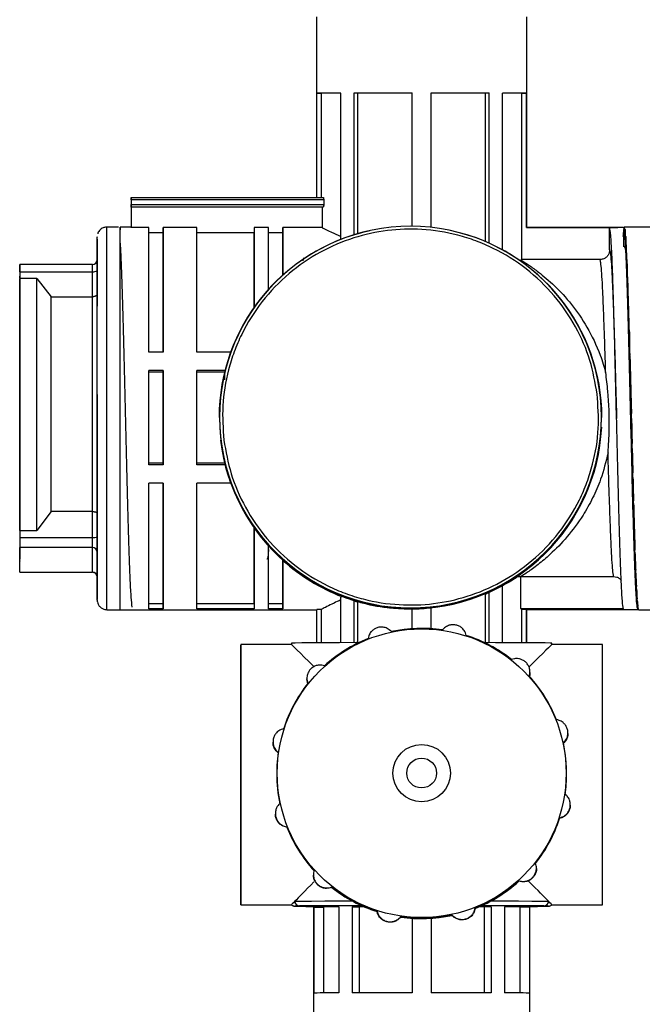
# Model space of a CAD drawing. Units: millimetres. Extents: x 50 to 2082, y 50 to 1435.
# Drawn here: x 329 to 492, y 297 to 554 of the extents above; entities that cross this region are included whole.
import ezdxf

# ---------------------------------------------------------------- set-up
doc = ezdxf.new("R2010")
doc.units = ezdxf.units.MM
doc.header["$LTSCALE"] = 5

msp = doc.modelspace()

# ---------------------------------------------------------------- linework, layer by layer
at = {"color": 7, "linetype": 'Continuous', "lineweight": 25}
for p, q in [((406.983, 554.854), (406.983, 507.616)), ((461.983, 499.743), (461.983, 554.854)), ((407.096, 507.616), (407.096, 534.865)), ((407.096, 534.865), (408.352, 534.865)), ((408.352, 507.616), (408.352, 534.865)), ((413.35, 496.732), (413.35, 534.931)), ((416.885, 497.867), (416.885, 534.946)), ((416.885, 534.946), (417.773, 534.943)), ((417.773, 498.131), (417.773, 534.943)), ((431.983, 500.075), (431.983, 534.974)), ((431.983, 534.968), (431.983, 534.974)), ((431.983, 500.075), (431.983, 534.968)), ((436.983, 499.782), (436.983, 534.974)), ((451.192, 534.943), (452.08, 534.946)), ((451.192, 496.065), (451.192, 534.943)), ((452.08, 495.676), (452.08, 534.946)), ((455.615, 493.915), (455.615, 534.931)), ((460.613, 534.865), (461.869, 534.865)), ((460.613, 491.415), (460.613, 534.865)), ((461.869, 499.754), (461.869, 534.865)), ((358.608, 507.57), (358.608, 507.616)), ((358.608, 507.616), (408.763, 507.616)), ((358.608, 506.993), (358.608, 505.744)), ((408.898, 506.993), (358.608, 506.993)), ((358.608, 506.942), (358.608, 505.692)), ((358.608, 505.744), (408.898, 505.743)), ((358.608, 505.109), (358.608, 505.116)), ((408.763, 505.116), (358.608, 505.116)), ((358.608, 505.109), (358.608, 499.738)), ((408.484, 505.109), (358.608, 505.109)), ((358.608, 505.077), (358.608, 499.707)), ((358.608, 505.07), (358.608, 505.077)), ((408.484, 505.109), (408.484, 499.738)), ((408.898, 506.993), (408.898, 505.743)), ((355.292, 499.856), (352.23, 499.856)), ((358.608, 499.855), (355.733, 499.855)), ((363.233, 499.738), (358.608, 499.738)), ((375.733, 499.738), (366.983, 499.738)), ((366.983, 499.738), (366.983, 498.485)), ((390.733, 499.738), (390.733, 498.485)), ((394.483, 499.738), (390.733, 499.738)), ((398.233, 499.738), (398.233, 498.485)), ((408.484, 499.738), (398.233, 499.738)), ((485.733, 499.806), (461.869, 499.806)), ((461.869, 499.743), (461.869, 499.754)), ((461.869, 499.754), (485.733, 499.754)), ((483.581, 499.737), (485.733, 499.737)), ((485.733, 499.806), (485.733, 499.754)), ((487.238, 499.789), (485.733, 499.789)), ((485.733, 499.754), (485.733, 499.737)), ((485.733, 499.737), (485.733, 499.727)), ((487.319, 494.698), (487.393, 499.838)), ((487.432, 499.855), (487.393, 499.838)), ((532.558, 499.855), (487.431, 499.855)), ((487.555, 497.804), (487.581, 499.421)), ((487.619, 499.236), (487.581, 499.421)), ((363.233, 498.485), (366.983, 498.485)), ((375.733, 498.485), (390.733, 498.485)), ((394.483, 498.485), (398.233, 498.485)), ((487.244, 499.242), (487.244, 494.781)), ((487.619, 499.236), (487.619, 497.05)), ((487.807, 497.401), (487.768, 497.784)), ((487.807, 497.401), (487.807, 492.646)), ((487.319, 494.698), (487.432, 494.855)), ((487.432, 494.855), (487.507, 494.732)), ((487.507, 494.732), (487.619, 494.297)), ((487.619, 494.297), (487.694, 493.661)), ((487.994, 494.395), (487.956, 494.966)), ((403.631, 491.814), (403.424, 491.047)), ((483.588, 493.919), (483.629, 493.72)), ((487.694, 493.661), (487.807, 492.646)), ((487.807, 492.646), (487.882, 491.512)), ((329.491, 490.085), (329.48, 490.085)), ((329.48, 489.148), (329.48, 486.435)), ((348.481, 490.089), (329.491, 490.088)), ((349.731, 484.855), (349.731, 491.287)), ((460.613, 491.415), (460.382, 491.277)), ((461.869, 491.415), (460.613, 491.415)), ((481.092, 491.415), (461.869, 491.415)), ((487.882, 491.512), (487.994, 489.941)), ((488.069, 488.336), (488.143, 491.038)), ((488.182, 490.293), (488.143, 491.038)), ((488.182, 490.293), (488.182, 486.249)), ((329.491, 488.215), (329.48, 488.213)), ((329.48, 488.214), (329.48, 486.448)), ((329.48, 486.644), (329.48, 487.054)), ((329.491, 488.215), (348.481, 488.218)), ((348.481, 481.655), (348.481, 488.218)), ((349.731, 488.532), (349.731, 482.487)), ((488.069, 488.336), (488.182, 486.249)), ((333.981, 486.447), (329.48, 486.448)), ((333.981, 486.447), (337.732, 481.655)), ((488.182, 486.249), (488.257, 484.213)), ((488.257, 484.213), (488.331, 486.095)), ((488.257, 484.213), (488.369, 481.66)), ((488.369, 485.194), (488.331, 486.095)), ((488.369, 485.194), (488.369, 481.66)), ((337.732, 481.655), (348.481, 481.655)), ((488.369, 481.66), (488.444, 479.244)), ((349.731, 479.187), (349.731, 480.858)), ((488.444, 479.244), (488.518, 480.26)), ((488.444, 479.244), (488.557, 476.289)), ((488.557, 479.226), (488.518, 480.26)), ((488.557, 479.226), (488.557, 476.289)), ((488.557, 476.289), (488.632, 473.551)), ((488.632, 473.551), (488.706, 473.677)), ((488.744, 472.535), (488.706, 473.677)), ((488.632, 473.551), (488.744, 470.267)), ((488.744, 472.535), (488.744, 470.267)), ((488.744, 470.267), (488.819, 467.275)), ((366.983, 467.162), (363.233, 467.162)), ((384.586, 467.162), (375.733, 467.162)), ((488.819, 467.275), (488.893, 466.507)), ((488.819, 467.275), (488.932, 463.742)), ((488.932, 465.285), (488.893, 466.507)), ((488.932, 465.285), (488.932, 463.742)), ((488.932, 463.742), (489.007, 460.57)), ((366.983, 462.384), (363.233, 462.384)), ((366.983, 461.949), (363.233, 461.949)), ((366.983, 462.384), (366.983, 461.949)), ((383.114, 462.384), (375.733, 462.384)), ((383.006, 461.949), (375.733, 461.949)), ((383.069, 459.926), (383.069, 461.925)), ((489.007, 460.57), (489.081, 458.926)), ((489.007, 460.57), (489.119, 456.875)), ((489.119, 457.655), (489.081, 458.926)), ((489.119, 457.655), (489.119, 456.875)), ((489.119, 456.875), (489.194, 453.601)), ((489.194, 453.601), (489.268, 451.123)), ((489.307, 449.833), (489.268, 451.123)), ((381.701, 450.203), (381.701, 450.075)), ((481.45, 450.073), (481.45, 450.202)), ((489.494, 442.011), (489.456, 443.288)), ((366.983, 438.175), (363.233, 438.175)), ((366.983, 437.75), (363.233, 437.75)), ((366.983, 438.175), (366.983, 437.75)), ((383.009, 438.175), (375.733, 438.175)), ((383.116, 437.75), (375.733, 437.75)), ((489.682, 434.383), (489.643, 435.615)), ((366.983, 432.96), (363.233, 432.96)), ((384.591, 432.96), (375.733, 432.96)), ((489.869, 427.135), (489.831, 428.292)), ((337.735, 425.511), (333.984, 420.575)), ((348.483, 425.511), (337.734, 425.511)), ((348.483, 418.756), (348.483, 425.511)), ((349.733, 425.075), (349.733, 418.856)), ((329.484, 420.574), (333.984, 420.575)), ((329.484, 420.574), (329.484, 418.755)), ((490.057, 420.448), (490.018, 421.501)), ((329.484, 418.755), (348.483, 418.756)), ((349.734, 411.184), (349.734, 417.222)), ((348.484, 416.092), (329.484, 416.091)), ((329.484, 409.66), (329.484, 416.091)), ((348.484, 409.661), (348.484, 416.092)), ((349.734, 414.861), (349.734, 408.43)), ((490.244, 414.484), (490.206, 415.407)), ((329.484, 411.497), (329.484, 413.262)), ((398.233, 412.733), (398.233, 412.742)), ((329.484, 409.66), (348.484, 409.661)), ((329.484, 409.625), (348.484, 409.626)), ((348.484, 409.626), (348.484, 409.661)), ((490.432, 409.391), (490.393, 410.162)), ((460.283, 408.526), (460.481, 408.533)), ((460.283, 408.526), (460.283, 400.189)), ((460.481, 408.533), (484.635, 408.533)), ((455.615, 406.091), (452.08, 404.345)), ((452.08, 391.233), (452.08, 404.345)), ((455.615, 391.222), (455.615, 406.091)), ((490.619, 405.294), (490.581, 405.894)), ((349.734, 402.437), (349.734, 402.387)), ((413.638, 403.262), (413.35, 403.131)), ((413.35, 391.222), (413.35, 403.131)), ((416.885, 402.154), (413.638, 403.262)), ((416.885, 391.233), (416.885, 402.154)), ((417.773, 391.235), (417.773, 401.887)), ((451.192, 391.235), (451.192, 403.953)), ((490.807, 402.295), (490.768, 402.709)), ((490.865, 401.664), (490.869, 400.189)), ((352.234, 399.856), (355.733, 399.856)), ((355.733, 399.855), (407.096, 399.855)), ((366.983, 401.351), (363.233, 401.351)), ((366.983, 400.096), (363.233, 400.096)), ((366.983, 401.351), (366.983, 400.096)), ((390.733, 401.351), (375.733, 401.351)), ((390.733, 400.096), (375.733, 400.096)), ((390.733, 401.351), (390.733, 400.096)), ((398.233, 401.351), (394.483, 401.351)), ((398.233, 400.096), (394.483, 400.096)), ((398.233, 401.351), (398.233, 400.096)), ((406.983, 399.918), (406.983, 391.193)), ((408.352, 399.929), (407.096, 399.929)), ((407.096, 399.929), (407.096, 399.917)), ((407.096, 391.194), (407.096, 399.929)), ((408.352, 391.201), (408.352, 399.929)), ((431.983, 399.977), (431.983, 399.971)), ((431.983, 394.89), (431.983, 399.977)), ((431.983, 394.89), (431.983, 399.971)), ((436.983, 394.89), (436.983, 400.268)), ((460.283, 400.189), (460.613, 400.007)), ((460.283, 400.189), (487.159, 400.189)), ((460.613, 391.201), (460.613, 400.007)), ((460.613, 400.007), (461.869, 400.007)), ((461.869, 400.007), (461.983, 399.933)), ((461.869, 391.194), (461.869, 400.007)), ((461.983, 391.193), (461.983, 399.933)), ((461.983, 399.933), (479.772, 399.933)), ((479.772, 399.933), (483.483, 399.933)), ((479.772, 399.92), (479.772, 399.933)), ((483.483, 399.92), (479.772, 399.92)), ((483.483, 399.933), (483.483, 399.92)), ((483.483, 399.933), (487.272, 399.933)), ((483.682, 399.855), (483.682, 399.933)), ((491.182, 399.855), (483.682, 399.855)), ((487.272, 399.92), (490.983, 399.92)), ((490.869, 400.189), (490.983, 399.933)), ((490.869, 400.189), (490.983, 400.189)), ((490.994, 400.467), (490.956, 400.684)), ((490.983, 400.533), (490.983, 400.189)), ((490.983, 399.92), (490.983, 399.933)), ((491.182, 399.855), (491.143, 399.871)), ((491.181, 399.855), (534.184, 399.855)), ((400.483, 390.73), (387.233, 390.73)), ((400.483, 391.105), (400.483, 390.73)), ((481.733, 390.73), (468.482, 390.73)), ((468.483, 390.73), (468.483, 391.105)), ((462.776, 383.451), (462.776, 383.576)), ((404.5, 381.887), (404.5, 381.763)), ((404.759, 380.438), (404.513, 381.765)), ((472.695, 367.51), (472.695, 367.628)), ((395.651, 365.321), (395.651, 365.204)), ((396.608, 357.098), (396.608, 356.966)), ((472.358, 356.965), (472.358, 357.097)), ((473.314, 348.742), (473.314, 348.859)), ((396.27, 346.553), (396.27, 346.435)), ((470.518, 345.306), (470.518, 345.439)), ((399.292, 342.96), (399.292, 343.093)), ((464.465, 332.176), (464.465, 332.3)), ((406.189, 330.612), (406.189, 330.487)), ((411.009, 327.242), (411.009, 327.374)), ((459.861, 328.85), (459.861, 328.983)), ((387.233, 322.73), (400.483, 322.73)), ((406.233, 322.356), (406.233, 293.677)), ((406.343, 322.117), (406.343, 299.617)), ((406.343, 322.117), (408.854, 322.117)), ((408.854, 322.117), (408.854, 299.658)), ((412.817, 322.185), (412.817, 299.686)), ((416.353, 322.201), (416.353, 299.701)), ((416.353, 322.201), (418.128, 322.193)), ((419.459, 322.198), (418.128, 322.193)), ((418.128, 322.193), (418.128, 299.707)), ((448.487, 321.775), (448.487, 321.907)), ((450.837, 322.193), (449.506, 322.198)), ((452.612, 322.201), (450.837, 322.193)), ((450.837, 322.193), (450.837, 299.707)), ((452.612, 322.201), (452.612, 299.701)), ((456.148, 322.185), (456.148, 299.686)), ((462.622, 322.117), (460.111, 322.117)), ((460.111, 322.117), (460.111, 299.658)), ((462.622, 322.117), (462.622, 299.617)), ((462.733, 293.677), (462.733, 322.356)), ((468.482, 322.73), (481.733, 322.73)), ((422.824, 320.93), (422.824, 321.062)), ((429.016, 319.487), (429.016, 319.62)), ((442.403, 319.928), (442.403, 320.061)), ((431.983, 319.173), (431.983, 299.729)), ((431.983, 319.173), (431.983, 299.729)), ((436.983, 319.173), (436.983, 299.729))]:
    msp.add_line(p, q, dxfattribs=at)
at = {"color": 7, "linetype": 'Continuous', "lineweight": 25, "flags": 128}
for points in [[(416.885, 534.946), (418.528, 534.952), (420.261, 534.957), (422.074, 534.961), (423.959, 534.965), (425.903, 534.968), (427.896, 534.971), (429.926, 534.973), (431.983, 534.974)], [(417.773, 534.943), (419.323, 534.948), (420.956, 534.952), (422.664, 534.957), (424.437, 534.96), (426.266, 534.963), (428.14, 534.965), (430.049, 534.967), (431.983, 534.968)], [(436.983, 534.974), (439.039, 534.973), (441.069, 534.971), (443.062, 534.968), (445.006, 534.965), (446.891, 534.961), (448.705, 534.957), (450.437, 534.952), (452.08, 534.946)], [(436.983, 534.968), (438.916, 534.967), (440.825, 534.965), (442.699, 534.963), (444.528, 534.96), (446.301, 534.957), (448.009, 534.952), (449.642, 534.948), (451.192, 534.943)], [(358.608, 506.993), (358.608, 507.115), (358.608, 507.232), (358.608, 507.34), (358.608, 507.435), (358.608, 507.512), (358.608, 507.569), (358.608, 507.604), (358.608, 507.616)], [(358.608, 507.57), (358.608, 507.557), (358.608, 507.521), (358.608, 507.463), (358.608, 507.385), (358.608, 507.29), (358.608, 507.181), (358.608, 507.064), (358.608, 506.942)], [(358.608, 505.116), (358.608, 505.128), (358.608, 505.164), (358.608, 505.223), (358.608, 505.301), (358.608, 505.396), (358.608, 505.504), (358.608, 505.622), (358.608, 505.744)], [(358.608, 505.692), (358.608, 505.57), (358.608, 505.453), (358.608, 505.345), (358.608, 505.251), (358.608, 505.174), (358.608, 505.116), (358.608, 505.081), (358.608, 505.07)], [(352.232, 458.161), (352.232, 464.659), (352.231, 470.893), (352.231, 476.751), (352.231, 482.129), (352.231, 486.931), (352.231, 491.072), (352.231, 494.477), (352.23, 497.086), (352.23, 498.852), (352.23, 499.743), (352.23, 499.856)], [(355.733, 450.074), (355.733, 456.736), (355.733, 463.276), (355.733, 469.576), (355.733, 475.524), (355.733, 481.014), (355.733, 485.948), (355.733, 490.238), (355.733, 493.807), (355.733, 496.592), (355.733, 498.543), (355.733, 499.625), (355.733, 499.819), (355.733, 499.16)], [(358.608, 499.855), (358.608, 499.85), (358.608, 499.829), (358.608, 499.792), (358.608, 499.738)], [(363.233, 467.162), (363.233, 473.698), (363.233, 479.744), (363.233, 485.174), (363.233, 489.877), (363.233, 493.755), (363.233, 496.729), (363.233, 498.737), (363.233, 499.738)], [(366.983, 467.162), (366.983, 473.698), (366.983, 479.744), (366.983, 485.174), (366.983, 489.877), (366.983, 493.755), (366.983, 496.729), (366.983, 498.737), (366.983, 499.738)], [(375.733, 467.162), (375.733, 473.698), (375.733, 479.744), (375.733, 485.174), (375.733, 489.877), (375.733, 493.755), (375.733, 496.729), (375.733, 498.737), (375.733, 499.738)], [(390.733, 499.738), (390.733, 499.059), (390.733, 497.781), (390.733, 495.918), (390.733, 493.495), (390.733, 490.54), (390.733, 487.09), (390.733, 483.186), (390.733, 478.876)], [(394.483, 483.545), (394.483, 486.911), (394.483, 489.941), (394.483, 492.605), (394.483, 494.881), (394.483, 496.747), (394.483, 498.187), (394.483, 499.187), (394.483, 499.738)], [(398.233, 487.26), (398.233, 489.857), (398.233, 492.184), (398.233, 494.226), (398.233, 495.968), (398.233, 497.399), (398.233, 498.509), (398.233, 499.29), (398.233, 499.738)], [(483.588, 493.919), (483.585, 496.078), (483.581, 499.737)], [(366.983, 498.485), (366.983, 497.498), (366.983, 495.533), (366.983, 492.63), (366.983, 488.849), (366.983, 484.267), (366.983, 478.979), (366.983, 473.092), (366.983, 467.162)], [(390.733, 478.869), (390.733, 482.919), (390.733, 486.585), (390.733, 489.824), (390.733, 492.597), (390.733, 494.874), (390.733, 496.626), (390.733, 497.835), (390.733, 498.485)], [(398.233, 498.485), (398.233, 498.069), (398.233, 497.358), (398.233, 496.355), (398.233, 495.068), (398.233, 493.503), (398.233, 491.671), (398.233, 489.583), (398.233, 487.252)], [(333.982, 456.5), (333.982, 461.309), (333.982, 465.944), (333.981, 470.333), (333.981, 474.41), (333.981, 478.113), (333.981, 481.386), (333.981, 484.178), (333.981, 486.447)], [(363.233, 437.75), (363.233, 440.791), (363.233, 443.866), (363.233, 446.964), (363.233, 450.074), (363.233, 453.183), (363.233, 456.279), (363.233, 459.35), (363.233, 462.384)], [(366.983, 437.75), (366.983, 440.791), (366.983, 443.866), (366.983, 446.964), (366.983, 450.074), (366.983, 453.183), (366.983, 456.279), (366.983, 459.35), (366.983, 462.384)], [(366.983, 461.949), (366.983, 459.02), (366.983, 456.056), (366.983, 453.068), (366.983, 450.068), (366.983, 447.068), (366.983, 444.078), (366.983, 441.11), (366.983, 438.175)], [(375.733, 437.75), (375.733, 440.791), (375.733, 443.866), (375.733, 446.964), (375.733, 450.074), (375.733, 453.183), (375.733, 456.279), (375.733, 459.35), (375.733, 462.384)], [(349.734, 402.387), (349.734, 402.386), (349.734, 403.016), (349.734, 406.081), (349.734, 411.489), (349.733, 418.95), (349.733, 428.064), (349.733, 428.064), (349.733, 428.064), (349.733, 428.064), (349.733, 428.064), (349.733, 428.064), (349.733, 428.064), (349.733, 428.064), (349.733, 428.064), (349.733, 428.064), (349.733, 428.064), (349.733, 428.064), (349.733, 428.064), (349.733, 428.064), (349.733, 428.065), (349.733, 428.066), (349.733, 428.071), (349.733, 428.091), (349.733, 428.171), (349.733, 428.49), (349.733, 429.779), (349.733, 431.968), (349.733, 435.106), (349.733, 439.247), (349.732, 444.422), (349.732, 450.619), (349.732, 457.746)], [(352.234, 399.856), (352.234, 400.3), (352.234, 401.629), (352.234, 403.819), (352.234, 406.83), (352.234, 410.609), (352.234, 415.088), (352.233, 420.188), (352.233, 425.817), (352.233, 431.875), (352.233, 438.254), (352.232, 444.84), (352.232, 451.516), (352.232, 458.161)], [(355.733, 399.855), (355.733, 400.128), (355.733, 401.268), (355.733, 403.275), (355.733, 406.113), (355.733, 409.732), (355.733, 414.066), (355.733, 419.04), (355.733, 424.563), (355.733, 430.537), (355.733, 436.857), (355.733, 443.408), (355.733, 450.074)], [(363.233, 400.096), (363.233, 401.279), (363.233, 403.426), (363.233, 406.494), (363.233, 410.422), (363.233, 415.133), (363.233, 420.533), (363.233, 426.515), (363.233, 432.96)], [(366.983, 400.096), (366.983, 401.279), (366.983, 403.426), (366.983, 406.494), (366.983, 410.422), (366.983, 415.133), (366.983, 420.533), (366.983, 426.515), (366.983, 432.96)], [(366.983, 432.96), (366.983, 427.112), (366.983, 421.29), (366.983, 416.033), (366.983, 411.444), (366.983, 407.615), (366.983, 404.619), (366.983, 402.518), (366.983, 401.351)], [(375.733, 400.096), (375.733, 401.279), (375.733, 403.426), (375.733, 406.494), (375.733, 410.422), (375.733, 415.133), (375.733, 420.533), (375.733, 426.515), (375.733, 432.96)], [(390.733, 421.192), (390.733, 416.952), (390.733, 413.094), (390.733, 409.662), (390.733, 406.697), (390.733, 404.232), (390.733, 402.296), (390.733, 400.912), (390.733, 400.096)], [(390.733, 401.351), (390.733, 402.134), (390.733, 403.444), (390.733, 405.267), (390.733, 407.582), (390.733, 410.365), (390.733, 413.584), (390.733, 417.204), (390.733, 421.185)], [(394.483, 400.096), (394.483, 400.764), (394.483, 401.854), (394.483, 403.357), (394.483, 405.259), (394.483, 407.545), (394.483, 410.194), (394.483, 413.184), (394.483, 416.49)], [(398.233, 400.096), (398.233, 400.643), (398.233, 401.501), (398.233, 402.664), (398.233, 404.125), (398.233, 405.876), (398.233, 407.904), (398.233, 410.198), (398.233, 412.742)], [(398.233, 412.733), (398.233, 410.454), (398.233, 408.399), (398.233, 406.581), (398.233, 405.009), (398.233, 403.694), (398.233, 402.642), (398.233, 401.86), (398.233, 401.351)], [(490.983, 400.189), (490.983, 400.132), (490.983, 400.081), (490.983, 400.038), (490.983, 400.003), (490.983, 399.974), (490.983, 399.953), (490.983, 399.94), (490.983, 399.933)], [(387.233, 322.731), (387.233, 323.195), (387.233, 324.528), (387.233, 326.695), (387.233, 329.639), (387.233, 333.286), (387.233, 337.539), (387.233, 342.29), (387.233, 347.414), (387.233, 352.78), (387.233, 358.249), (387.233, 363.677), (387.233, 368.926), (387.233, 373.859), (387.233, 378.349), (387.233, 382.278), (387.233, 385.546), (387.233, 388.068), (387.233, 389.778), (387.233, 390.632), (387.233, 390.608), (387.233, 389.706), (387.233, 387.951), (387.233, 385.387), (387.233, 382.081), (387.233, 378.118), (387.233, 373.601), (387.233, 368.647), (387.233, 363.385), (387.233, 357.95), (387.233, 352.484), (387.233, 347.128), (387.233, 342.02), (387.233, 337.294), (387.233, 333.07), (387.233, 329.46), (387.233, 326.556), (387.233, 324.433), (387.233, 323.147), (387.233, 322.731)], [(417.773, 391.235), (417.483, 391.234), (412.979, 391.221), (409.033, 391.204), (405.746, 391.185), (403.203, 391.164), (401.471, 391.141), (400.593, 391.117), (400.483, 391.105)], [(468.483, 391.105), (468.042, 391.129), (466.733, 391.152), (464.588, 391.174), (461.664, 391.195), (458.035, 391.213), (453.797, 391.228), (451.192, 391.235)], [(481.733, 322.731), (481.733, 323.195), (481.733, 324.528), (481.733, 326.695), (481.733, 329.639), (481.733, 333.286), (481.733, 337.539), (481.733, 342.29), (481.733, 347.414), (481.733, 352.78), (481.733, 358.249), (481.733, 363.677), (481.733, 368.926), (481.733, 373.859), (481.733, 378.349), (481.733, 382.278), (481.733, 385.546), (481.733, 388.068), (481.733, 389.778), (481.733, 390.632), (481.733, 390.73)], [(401.358, 323.639), (403.104, 323.663), (405.734, 323.685), (409.173, 323.705), (413.323, 323.723), (416.315, 323.732)], [(418.817, 322.482), (418.673, 322.482), (414.101, 322.468), (410.103, 322.452), (406.791, 322.432), (404.258, 322.411), (402.575, 322.388)], [(402.575, 322.323), (404.258, 322.3), (406.233, 322.283)], [(419.429, 322.211), (418.051, 322.207), (416.353, 322.201)], [(452.612, 322.201), (450.914, 322.207), (449.536, 322.211)], [(462.733, 322.356), (462.279, 322.378), (460.931, 322.399), (458.734, 322.419), (455.757, 322.437), (452.096, 322.453), (450.097, 322.459)], [(466.39, 322.388), (464.707, 322.411), (462.174, 322.432), (458.862, 322.452), (454.864, 322.468), (450.292, 322.482), (450.148, 322.482)], [(452.65, 323.732), (455.642, 323.723), (459.792, 323.705), (463.231, 323.685), (465.861, 323.663), (467.608, 323.639)], [(462.733, 322.283), (464.707, 322.3), (466.39, 322.323)], [(431.983, 299.729), (429.853, 299.728), (427.749, 299.726), (425.685, 299.724), (423.672, 299.721), (421.721, 299.717), (419.843, 299.712), (418.051, 299.707), (416.353, 299.701)], [(452.612, 299.701), (450.914, 299.707), (449.122, 299.712), (447.244, 299.717), (445.293, 299.721), (443.28, 299.724), (441.216, 299.726), (439.112, 299.728), (436.983, 299.729)]]:
    msp.add_lwpolyline(points, dxfattribs=at)
at = {"color": 7, "linetype": 'Continuous', "lineweight": 25}
for centre, radius in [((434.483, 357.098), 37.741), ((434.483, 357.128), 7.5), ((434.483, 357.151), 3.891)]:
    msp.add_circle(centre, radius, dxfattribs=at)
for centre, radius, start, end in [((413.439, 231.347), 303.584, 90.01674, 91.19705), ((413.829, 275.385), 259.537, 90.10573, 91.20918), ((455.526, 231.348), 303.583, 88.80293, 89.98324), ((455.136, 275.385), 259.537, 88.79079, 89.89425), ((409.359, 476.359), 28.762, 91.18683, 91.7425), ((431.575, 450.202), 49.875, 359.99961, 179.99873), ((431.575, 450.074), 50, 102.31095, 179.99899), ((431.576, 450.074), 50, 0.00023, 77.68746), ((348.481, 491.339), 1.25, 270.00227, 0.00227), ((348.773, 489.696), 1.507, 258.80316, 309.42827), ((431.575, 450.203), 49.875, 179.99959, 359.99875), ((431.575, 450.074), 49.875, 179.99959, 359.99875), ((431.575, 450.074), 50, 186.74399, 357.11856), ((348.793, 422.771), 4.027, 265.58702, 283.50088), ((348.492, 414.851), 1.241, 0.48146, 90.39979), ((348.493, 408.42), 1.241, 0.48146, 90.39967), ((348.484, 408.376), 1.25, 0.00227, 90.00245), ((434.483, 357.097), 37.875, 81.7011, 102.07147), ((434.482, 357.097), 37.875, 111.70082, 132.0713), ((434.483, 357.097), 37.875, 51.7013, 72.07176), ((434.483, 357.098), 37.875, 21.70123, 42.07188), ((434.482, 357.098), 37.875, 141.70074, 162.07141), ((434.483, 357.098), 37.874, 351.70094, 12.0717), ((434.482, 357.098), 37.874, 171.70094, 192.0717), ((434.482, 356.965), 37.874, 179.99917, 192.0717), ((434.483, 356.965), 37.874, 351.70094, 359.99917), ((434.483, 357.098), 37.875, 321.70074, 342.07141), ((434.483, 356.965), 37.875, 321.70074, 342.07141), ((434.482, 357.098), 37.875, 201.70123, 222.07188), ((434.482, 356.965), 37.875, 201.70123, 222.07188), ((434.482, 357.098), 37.875, 231.7013, 252.07176), ((434.482, 356.966), 37.875, 231.7013, 252.07176), ((434.483, 357.098), 37.875, 291.70082, 312.0713), ((434.483, 356.966), 37.875, 291.70082, 312.0713), ((402.593, 323.624), 1.236, 179.27387, 269.17638), ((416.501, -160.927), 483.392, 89.71953, 91.21725), ((412.875, 11.106), 311.079, 90.01064, 91.20314), ((413.069, 145.486), 176.681, 90.08149, 91.36684), ((456.09, 11.107), 311.079, 88.79683, 89.98933), ((455.329, 100.589), 221.579, 88.76336, 89.78825), ((466.372, 323.624), 1.236, 270.82359, 0.72611), ((434.483, 357.098), 37.875, 261.7011, 282.07147), ((434.483, 356.966), 37.875, 261.7011, 282.07147), ((412.875, -11.393), 311.079, 90.01064, 91.20314), ((456.09, -11.393), 311.079, 88.79683, 89.98933)]:
    msp.add_arc(centre, radius, start, end, dxfattribs=at)
for centre, major_axis, ratio, start_param, end_param in [((487.432, 449.855), (0, 50), 0.0227598, 6.1514741, 6.282746), ((487.057, 449.855), (0.351, 50), 0.0216479, 0.1826004, 0.3138723), ((487.619, 449.855), (-0.179, 50), 0.0224777, 5.9943144, 6.1255863), ((487.807, 449.855), (-0.352, 50), 0.0216417, 5.8371628, 5.9684345), ((487.994, 449.855), (-0.517, 50), 0.0202724, 5.6800257, 5.8112978), ((488.182, 449.855), (-0.67, 50), 0.0184039, 5.5229094, 5.6541812), ((488.369, 449.855), (-0.805, 50), 0.0160824, 5.3658173, 5.497089), ((488.557, 449.855), (-0.921, 50), 0.0133653, 5.2087504, 5.3400223), ((488.744, 449.855), (-1.014, 50), 0.0103196, 5.0517078, 5.1829795), ((488.932, 449.855), (-1.082, 50), 0.0070203, 4.8946858, 5.0259573), ((489.119, 449.855), (-1.124, 50), 0.0035487, 4.7376779, 4.8689503), ((489.307, 449.855), (-1.138, 50), 0.00001, 1.571235, 1.702507), ((489.494, 449.855), (-1.124, 50), 0.0035685, 1.7282347, 1.8595067), ((431.575, 449.919), (50, 0), 0.9879352, 3.3816401, 3.3904982), ((431.575, 449.855), (-35.433, 35.433), 0.9956219, 1.0321098, 1.1322772), ((489.682, 449.855), (-1.082, 50), 0.0070394, 1.8852423, 2.0165142), ((489.869, 449.855), (-1.014, 50), 0.0103374, 2.0422647, 2.1735366), ((490.057, 449.855), (-0.921, 50), 0.0133814, 2.1993076, 2.3305795), ((490.244, 449.855), (-0.805, 50), 0.0160965, 2.3563746, 2.4876464), ((431.575, 449.855), (-35.433, 35.433), 0.9956219, 1.6240282, 1.9870818), ((490.432, 449.855), (-0.669, 50), 0.0184157, 2.5134669, 2.6447388), ((431.575, 449.857), (35.433, 35.433), 0.9956219, 4.3323594, 4.351743), ((490.619, 449.855), (-0.516, 50), 0.0202815, 2.6705834, 2.8018553), ((431.575, 449.883), (-35.433, 35.433), 0.9956219, 2.0558106, 2.0743334), ((490.807, 449.855), (-0.351, 50), 0.0216479, 2.8277204, 2.9589922), ((490.994, 449.855), (-0.178, 50), 0.0224809, 2.9848723, 3.1161442), ((434.483, 356.73), (-34, 34), 0.0021939, 5.6910082, 6.2809914), ((434.483, 356.73), (34, 34), 0.0021938, 0.0021938, 0.5968025), ((434.483, 356.73), (34, 34), 0.0021938, 2.5437085, 2.9120381), ((434.483, 356.73), (-34, 34), 0.0021939, 3.3711472, 3.7510395), ((434.483, 356.73), (34, 34), 0.0021938, 2.9120381, 3.1437865), ((434.483, 356.73), (-34, 34), 0.0021939, 3.1393988, 3.3711472)]:
    msp.add_ellipse(centre, major_axis=major_axis, ratio=ratio, start_param=start_param, end_param=end_param, dxfattribs=at)
for points, knots in [([(408.763, 507.616), (408.778, 507.609), (408.807, 507.595), (408.849, 507.484), (408.88, 507.321), (408.896, 507.147), (408.898, 507.035), (408.898, 506.993)], [0, 0, 0, 0, 0.2206949, 0.4414393, 0.6604719, 0.8747831, 1, 1, 1, 1]), ([(408.898, 505.743), (408.897, 505.674), (408.894, 505.536), (408.87, 505.352), (408.836, 505.209), (408.798, 505.129), (408.773, 505.12), (408.763, 505.116)], [0, 0, 0, 0, 0.2083655, 0.4166432, 0.6274, 0.8431328, 1, 1, 1, 1]), ([(352.242, 499.816), (352.117, 499.826), (351.708, 499.861), (351.092, 499.617), (350.513, 499.212), (350.142, 498.759), (349.937, 498.388), (349.873, 498.171), (349.854, 498.107)], [0, 0, 0, 0, 0.1181789, 0.386753, 0.6027332, 0.7848794, 0.9373897, 1, 1, 1, 1]), ([(480.328, 456.238), (479.802, 459.192), (478.718, 465.277), (474.882, 474.027), (469.302, 482.208), (461.998, 489.22), (454.823, 493.708), (448.675, 496.348), (442.484, 498.291), (434.71, 499.522), (425.509, 499.231), (416.514, 497.27), (407.751, 493.534), (399.573, 487.926), (392.56, 480.63), (388.073, 473.453), (385.431, 467.305), (383.5, 461.116), (382.178, 453.331), (382.612, 447.166), (382.822, 444.173)], [0, 0, 0, 0, 0.0582484, 0.1199858, 0.18429, 0.2499587, 0.3156275, 0.3478165, 0.3800142, 0.4417516, 0.5, 0.5582484, 0.6199858, 0.68429, 0.7499587, 0.8156275, 0.8478165, 0.8800142, 0.9417516, 1, 1, 1, 1]), ([(408.484, 499.738), (408.515, 499.723), (408.927, 499.521), (410.182, 498.862), (412.498, 497.832), (413.35, 497.453)], [0, 0, 0, 0, 0.04858288, 0.65021986, 1, 1, 1, 1]), ([(487.272, 399.92), (487.196, 400.119), (487.042, 400.519), (486.801, 403.531), (486.567, 408.188), (486.339, 414.474), (486.099, 422.118), (485.862, 430.83), (485.636, 440.264), (485.397, 450.075), (485.159, 459.878), (484.933, 469.287), (484.696, 477.956), (484.436, 486.173), (484.173, 493.179), (483.874, 498.305), (483.678, 499.26), (483.581, 499.737)], [0, 0, 0, 0, 0.06325511, 0.12724942, 0.19074903, 0.25378948, 0.31773397, 0.38143054, 0.44436341, 0.50820851, 0.5720536, 0.63498647, 0.69868304, 0.76262754, 0.84118448, 0.9206826, 1, 1, 1, 1]), ([(490.983, 399.92), (490.906, 400.119), (490.752, 400.519), (490.511, 403.531), (490.277, 408.188), (490.05, 414.474), (489.809, 422.118), (489.572, 430.83), (489.347, 440.264), (489.108, 450.075), (488.869, 459.878), (488.643, 469.286), (488.406, 477.958), (488.166, 485.547), (487.938, 491.766), (487.704, 496.345), (487.465, 499.26), (487.312, 499.601), (487.238, 499.769)], [0, 0, 0, 0, 0.0623172, 0.1253627, 0.1879209, 0.2500266, 0.313023, 0.3757752, 0.437775, 0.5006735, 0.563572, 0.6255718, 0.6883239, 0.7513203, 0.8134261, 0.8759842, 0.9390297, 1, 1, 1, 1]), ([(349.732, 457.746), (349.732, 460.782), (349.732, 466.855), (349.731, 475.229), (349.731, 482.652), (349.731, 488.797), (349.731, 493.494), (349.73, 496.34), (349.73, 497.562), (349.73, 497.277), (349.73, 497.24)], [0, 0, 0, 0, 0.1398859, 0.2797719, 0.4196578, 0.5595437, 0.6994296, 0.8393156, 0.9792015, 1, 1, 1, 1]), ([(349.73, 496.696), (349.731, 496.007), (349.731, 494.63), (349.731, 490.324), (349.731, 485.212), (349.731, 480.99), (349.731, 479.187)], [0, 0, 0, 0, 0.2670133, 0.5340265, 0.8010398, 1, 1, 1, 1]), ([(358.847, 400.551), (358.768, 401.278), (358.612, 402.732), (358.378, 407.232), (358.143, 413.234), (357.908, 420.68), (357.674, 429.237), (357.439, 438.589), (357.204, 448.374), (356.969, 458.215), (356.735, 467.737), (356.5, 476.562), (356.265, 484.399), (356.031, 490.768), (355.853, 494.793), (355.754, 496.044), (355.733, 496.31)], [0, 0, 0, 0, 0.075355, 0.1507099, 0.2260649, 0.3014198, 0.3767748, 0.4521297, 0.5274847, 0.6028397, 0.6781946, 0.7535496, 0.8289045, 0.9042595, 0.9796145, 1, 1, 1, 1]), ([(483.588, 493.919), (483.561, 493.638), (483.507, 493.074), (483.076, 492.324), (482.442, 491.757), (481.74, 491.458), (481.276, 491.427), (481.092, 491.415)], [0, 0, 0, 0, 0.2149512, 0.4299149, 0.6445675, 0.8588427, 1, 1, 1, 1]), ([(483.629, 493.72), (483.679, 493.53), (483.795, 493.09), (483.983, 490.999), (484.186, 487.698), (484.381, 483.25), (484.584, 477.907), (484.79, 471.712), (484.99, 464.954), (485.186, 457.711), (485.327, 452.609), (485.399, 449.975), (485.403, 449.847)], [0, 0, 0, 0, 0.0846927, 0.1967592, 0.3120761, 0.4241174, 0.5394071, 0.6514814, 0.7668069, 0.8788407, 0.9941223, 1, 1, 1, 1]), ([(349.731, 491.287), (349.731, 491.316), (349.731, 491.375), (349.731, 490.996), (349.731, 490.731), (349.731, 490.713), (349.731, 490.646), (349.731, 490.557), (349.731, 490.485)], [0, 0, 0, 0, 0.42442963, 0.87982316, 0.88073846, 0.88849894, 0.91054693, 1, 1, 1, 1]), ([(349.731, 490.485), (349.731, 490.255), (349.731, 489.878), (349.731, 489.356), (349.731, 489.052), (349.731, 488.844), (349.731, 488.64), (349.731, 488.532)], [0, 0, 0, 0, 0.4405367, 0.7199884, 0.7340176, 0.8594011, 1, 1, 1, 1]), ([(460.382, 491.277), (460.544, 491.18), (461.054, 490.874), (462.578, 489.9), (465.384, 487.889), (469.209, 484.66), (473.637, 479.876), (477.824, 473.854), (480.487, 468.301), (481.925, 464.138), (482.352, 462.597), (482.551, 461.876)], [0, 0, 0, 0, 0.047239, 0.1479006, 0.2514156, 0.4117644, 0.576498, 0.738739, 0.9071269, 0.9565734, 1, 1, 1, 1]), ([(482.551, 461.876), (482.531, 462.556), (482.448, 465.433), (482.293, 470.357), (482.089, 476.164), (481.883, 481.27), (481.69, 485.449), (481.486, 488.627), (481.285, 490.728), (481.154, 491.192), (481.092, 491.415)], [0, 0, 0, 0, 0.0421605, 0.1782553, 0.3182965, 0.4543918, 0.5944336, 0.7305284, 0.8705695, 1, 1, 1, 1]), ([(329.48, 487.098), (329.48, 487.114), (329.48, 487.185), (329.48, 486.507), (329.481, 484.637), (329.481, 480.937), (329.481, 475.034), (329.481, 468.193), (329.482, 461.611), (329.482, 457.936), (329.482, 456.053)], [0, 0, 0, 0, 0.0320033, 0.1397228, 0.2688908, 0.4194779, 0.59145, 0.7847679, 0.8897012, 1, 1, 1, 1]), ([(349.731, 480.858), (349.731, 481.307), (349.731, 482.238), (349.731, 483.087), (349.731, 483.47), (349.731, 483.495), (349.731, 483.867), (349.731, 484.326), (349.731, 484.614), (349.731, 484.726), (349.731, 484.793), (349.731, 484.833), (349.731, 484.855)], [0, 0, 0, 0, 0.2408612, 0.4992934, 0.4998128, 0.5042168, 0.5167288, 0.7580277, 0.8788928, 0.8849605, 0.9391899, 1, 1, 1, 1]), ([(349.731, 482.487), (349.724, 482.421), (349.711, 482.299), (349.601, 482.102), (349.427, 481.928), (349.191, 481.796), (348.964, 481.715), (348.725, 481.665), (348.561, 481.658), (348.481, 481.655)], [0, 0, 0, 0, 0.1585817, 0.2948208, 0.4997857, 0.6331515, 0.76052, 0.8825524, 1, 1, 1, 1]), ([(483.164, 440.847), (483.165, 440.858), (483.334, 442.857), (483.617, 448.222), (483.357, 455.398), (482.782, 460.271), (482.553, 461.865), (482.551, 461.876)], [0, 0, 0, 0, 0.0015874, 0.2892409, 0.7633205, 0.9983971, 1, 1, 1, 1]), ([(329.482, 456.053), (329.482, 455.471), (329.482, 454.309), (329.482, 452.551), (329.482, 451.08), (329.482, 449.612), (329.482, 448.186), (329.483, 446.721), (329.483, 444.358), (329.483, 441.082), (329.483, 436.796), (329.483, 431.647), (329.483, 426.992), (329.484, 422.995), (329.484, 420.836), (329.484, 419.411), (329.484, 418.568), (329.484, 417.994), (329.484, 417.06), (329.484, 415.966), (329.484, 414.734), (329.484, 413.736), (329.484, 413.305), (329.484, 413.066)], [0, 0, 0, 0, 0.0301291, 0.0602526, 0.0903707, 0.1055488, 0.1354487, 0.1634019, 0.1807595, 0.2570888, 0.3334181, 0.4097474, 0.5449487, 0.6164709, 0.6879923, 0.7136018, 0.7392079, 0.7648109, 0.7692047, 0.8333638, 0.8861676, 0.9366961, 1, 1, 1, 1]), ([(382.822, 444.173), (383.349, 441.219), (384.432, 435.135), (388.269, 426.384), (393.848, 418.203), (401.153, 411.191), (408.328, 406.703), (414.476, 404.063), (420.666, 402.12), (428.44, 400.889), (437.641, 401.181), (446.637, 403.141), (455.4, 406.877), (463.577, 412.485), (470.59, 419.781), (475.077, 426.958), (477.72, 433.106), (479.651, 439.295), (480.972, 447.081), (480.539, 453.245), (480.328, 456.238)], [0, 0, 0, 0, 0.0582484, 0.1199858, 0.18429, 0.2499587, 0.3156275, 0.3478165, 0.3800142, 0.4417516, 0.5, 0.5582484, 0.6199858, 0.68429, 0.7499587, 0.8156275, 0.8478165, 0.8800142, 0.9417516, 1, 1, 1, 1]), ([(489.112, 449.877), (489.216, 446.278), (489.425, 439.055), (489.727, 429.079), (489.951, 422.662), (490.06, 420.259), (490.066, 420.129)], [0, 0, 0, 0, 0.3241916, 0.6506679, 0.9811108, 1, 1, 1, 1]), ([(483.164, 440.847), (482.584, 438.497), (481.551, 434.318), (479.186, 428.952), (476.291, 423.803), (472.504, 418.729), (468.41, 414.545), (464.849, 411.557), (462.035, 409.537), (460.983, 408.858), (460.481, 408.533)], [0, 0, 0, 0, 0.133089, 0.2366785, 0.3423862, 0.4965564, 0.6550707, 0.7718573, 0.8910616, 1, 1, 1, 1]), ([(484.635, 408.533), (484.592, 408.759), (484.483, 409.336), (484.302, 411.275), (484.101, 414.499), (483.906, 418.78), (483.702, 423.895), (483.496, 429.802), (483.318, 435.525), (483.208, 439.336), (483.164, 440.847)], [0, 0, 0, 0, 0.0868433, 0.2218596, 0.3607908, 0.4958103, 0.6347453, 0.7697629, 0.9086956, 1, 1, 1, 1]), ([(348.483, 425.511), (348.563, 425.509), (348.727, 425.505), (348.966, 425.479), (349.193, 425.437), (349.451, 425.361), (349.63, 425.262), (349.707, 425.173), (349.726, 425.125), (349.731, 425.092), (349.733, 425.092), (349.733, 425.091), (349.733, 425.088), (349.733, 425.084), (349.733, 425.082), (349.733, 425.08), (349.733, 425.08), (349.733, 425.079), (349.733, 425.079), (349.733, 425.08), (349.733, 425.081), (349.733, 425.083), (349.733, 425.084), (349.733, 425.085), (349.733, 425.085), (349.733, 425.085), (349.733, 425.084), (349.733, 425.082), (349.733, 425.079), (349.733, 425.076), (349.733, 425.075)], [0, 0, 0, 0, 0.1164132, 0.2373865, 0.3636644, 0.4959016, 0.7429143, 0.8673437, 0.9270318, 0.9573036, 0.9776359, 0.9823329, 0.9876508, 0.989489, 0.991052, 0.9918035, 0.9921832, 0.9923759, 0.9924081, 0.9925085, 0.9929137, 0.9945421, 0.9949807, 0.9952097, 0.995229, 0.995298, 0.9954194, 0.9964291, 0.9982775, 1, 1, 1, 1]), ([(349.734, 420.525), (349.734, 419.417), (349.734, 415.8), (349.734, 410.942), (349.734, 406.253), (349.734, 403.539), (349.734, 402.847), (349.734, 402.57)], [0, 0, 0, 0, 0.1074275, 0.3508168, 0.5942062, 0.8375955, 1, 1, 1, 1]), ([(349.733, 418.856), (349.733, 418.407), (349.734, 417.477), (349.734, 416.628), (349.734, 416.245), (349.734, 416.22), (349.734, 415.849), (349.734, 415.389), (349.734, 415.102), (349.734, 414.989), (349.734, 414.923), (349.734, 414.883), (349.734, 414.861)], [0, 0, 0, 0, 0.2408608, 0.4992934, 0.4998127, 0.5042165, 0.5167284, 0.7580281, 0.878893, 0.8849607, 0.93919, 1, 1, 1, 1]), ([(394.483, 415.562), (394.437, 415.043), (394.302, 413.5), (394.167, 413.193), (394.078, 412.989)], [0, 0, 0, 0, 0.3358471, 1, 1, 1, 1]), ([(329.484, 412.642), (329.484, 412.611), (329.484, 412.38), (329.484, 412.977), (329.484, 413.494)], [0, 0, 0, 0, 0.1353054, 1, 1, 1, 1]), ([(349.734, 409.313), (349.734, 409.525), (349.734, 410.026), (349.734, 410.76), (349.734, 411.184)], [0, 0, 0, 0, 0.4233825, 1, 1, 1, 1]), ([(349.734, 408.438), (349.734, 408.426), (349.734, 408.402), (349.734, 408.598), (349.734, 408.768), (349.734, 408.87), (349.734, 408.924), (349.734, 408.952), (349.734, 408.965), (349.734, 408.971), (349.734, 408.973), (349.734, 408.973), (349.734, 408.974), (349.734, 408.974), (349.734, 408.974), (349.734, 408.975), (349.734, 408.98), (349.734, 408.996), (349.734, 409.086), (349.734, 409.208), (349.734, 409.313)], [0, 0, 0, 0, 0.2717522, 0.5417962, 0.6773453, 0.7458371, 0.780084, 0.7972072, 0.8057686, 0.8079089, 0.8089791, 0.8095141, 0.8097817, 0.8098486, 0.8098628, 0.8101067, 0.8112565, 0.8200017, 0.8440188, 1, 1, 1, 1]), ([(459.614, 408.49), (459.299, 408.28), (458.179, 407.537), (456.171, 406.417), (454.728, 405.612)], [0, 0, 0, 0, 0.2813638, 1, 1, 1, 1]), ([(459.614, 408.49), (459.825, 408.551), (460.077, 408.625), (460.254, 408.539), (460.283, 408.526)], [0, 0, 0, 0, 0.8392969, 1, 1, 1, 1]), ([(484.635, 408.533), (484.914, 408.505), (485.472, 408.447), (486.177, 408.067), (486.484, 407.68), (486.616, 407.514)], [0, 0, 0, 0, 0.36282612, 0.72558569, 1, 1, 1, 1]), ([(349.734, 402.387), (349.734, 402.386), (349.734, 402.35), (349.734, 402.367), (349.734, 402.352), (349.734, 402.35), (349.734, 402.345), (349.734, 402.339), (349.734, 402.325), (349.735, 402.278), (349.742, 402.123), (349.785, 401.791), (349.96, 401.244), (350.376, 400.61), (351.066, 400.1), (351.738, 399.842), (352.14, 399.883), (352.246, 399.893)], [0, 0, 0, 0, 0.007553, 0.2817236, 0.2910892, 0.2959249, 0.2985762, 0.3001471, 0.301997, 0.3070458, 0.3251225, 0.3858694, 0.4859209, 0.6313105, 0.7840689, 0.9428888, 1, 1, 1, 1]), ([(413.35, 402.396), (412.735, 402.118), (411.241, 401.442), (409.6, 400.6), (408.658, 400.1), (408.414, 399.963), (408.352, 399.929)], [0, 0, 0, 0, 0.2259329, 0.5496107, 0.884907, 1, 1, 1, 1]), ([(431.983, 399.971), (430.129, 400.017), (425.609, 400.13), (420.878, 401.04), (418.292, 401.745), (417.773, 401.887)], [0, 0, 0, 0, 0.3572064, 0.8710866, 1, 1, 1, 1]), ([(436.983, 400.268), (436.15, 400.189), (434.487, 400.029), (432.816, 399.994), (431.983, 399.977)], [0, 0, 0, 0, 0.5007287, 1, 1, 1, 1]), ([(426.562, 394.135), (426.219, 394.447), (425.658, 394.958), (424.534, 395.299), (423.539, 395.323), (422.616, 395.084), (421.821, 394.629), (421.115, 393.947), (420.648, 393.129), (420.528, 392.537), (420.478, 392.288)], [0, 0, 0, 0, 0.1973971, 0.3239563, 0.4303958, 0.5372607, 0.6346566, 0.7368493, 0.8890234, 1, 1, 1, 1]), ([(446.142, 393.133), (446.002, 393.574), (445.772, 394.298), (444.971, 395.154), (444.122, 395.672), (443.203, 395.927), (442.287, 395.931), (441.333, 395.693), (440.518, 395.218), (440.118, 394.766), (439.949, 394.576)], [0, 0, 0, 0, 0.1974062, 0.3239635, 0.4304021, 0.5372659, 0.6346617, 0.736855, 0.8890311, 1, 1, 1, 1]), ([(462.597, 382.476), (462.698, 382.927), (462.862, 383.668), (462.598, 384.811), (462.123, 385.683), (461.454, 386.364), (460.662, 386.825), (459.716, 387.096), (458.772, 387.093), (458.198, 386.902), (457.956, 386.821)], [0, 0, 0, 0, 0.1974133, 0.3239691, 0.4304069, 0.53727, 0.6346656, 0.7368594, 0.8890371, 1, 1, 1, 1]), ([(409.104, 385.212), (408.651, 385.311), (407.907, 385.473), (406.763, 385.206), (405.888, 384.729), (405.208, 384.06), (404.747, 383.269), (404.478, 382.325), (404.484, 381.384), (404.677, 380.812), (404.759, 380.571)], [0, 0, 0, 0, 0.1974133, 0.3239691, 0.4304069, 0.53727, 0.6346656, 0.7368594, 0.8890371, 1, 1, 1, 1]), ([(462.736, 383.448), (462.748, 383.332), (462.789, 382.93), (462.677, 382.587), (462.597, 382.343)], [0, 0, 0, 0, 0.2906184, 1, 1, 1, 1]), ([(471.52, 365.019), (471.833, 365.359), (472.348, 365.918), (472.691, 367.039), (472.717, 368.033), (472.478, 368.956), (472.022, 369.752), (471.338, 370.46), (470.517, 370.929), (469.923, 371.051), (469.673, 371.102)], [0, 0, 0, 0, 0.1973971, 0.3239563, 0.4303958, 0.5372607, 0.6346566, 0.7368493, 0.8890234, 1, 1, 1, 1]), ([(398.447, 368.757), (398.004, 368.615), (397.278, 368.383), (396.419, 367.579), (395.899, 366.729), (395.644, 365.81), (395.641, 364.894), (395.881, 363.943), (396.358, 363.13), (396.813, 362.732), (397.004, 362.565)], [0, 0, 0, 0, 0.19740623, 0.32396347, 0.43040205, 0.5372659, 0.63466168, 0.73685499, 0.88903109, 1, 1, 1, 1]), ([(472.679, 367.509), (472.684, 367.453), (472.717, 367.096), (472.531, 366.349), (472.131, 365.499), (471.701, 365.068), (471.52, 364.886)], [0, 0, 0, 0, 0.0496425, 0.3154829, 0.7113481, 1, 1, 1, 1]), ([(397.004, 362.432), (396.672, 362.755), (396.128, 363.286), (395.703, 364.329), (395.68, 364.953), (395.67, 365.205)], [0, 0, 0, 0, 0.4814298, 0.7900747, 1, 1, 1, 1]), ([(470.518, 345.439), (470.961, 345.577), (471.687, 345.804), (472.546, 346.602), (473.066, 347.45), (473.321, 348.369), (473.324, 349.286), (473.084, 350.241), (472.607, 351.059), (472.152, 351.461), (471.961, 351.631)], [0, 0, 0, 0, 0.1974062, 0.3239635, 0.4304021, 0.5372659, 0.6346617, 0.736855, 0.8890311, 1, 1, 1, 1]), ([(397.445, 349.177), (397.132, 348.833), (396.617, 348.268), (396.274, 347.142), (396.248, 346.146), (396.487, 345.223), (396.943, 344.429), (397.627, 343.724), (398.448, 343.26), (399.042, 343.143), (399.292, 343.093)], [0, 0, 0, 0, 0.1973971, 0.3239563, 0.4303958, 0.5372607, 0.6346566, 0.7368493, 0.8890234, 1, 1, 1, 1]), ([(473.295, 348.741), (473.301, 348.683), (473.338, 348.318), (473.164, 347.629), (472.777, 346.809), (472.136, 346.057), (471.349, 345.535), (470.765, 345.374), (470.518, 345.306)], [0, 0, 0, 0, 0.0345117, 0.2156496, 0.3807389, 0.5539601, 0.8119038, 1, 1, 1, 1]), ([(399.292, 342.96), (398.841, 343.072), (398.102, 343.256), (397.19, 344.002), (396.621, 344.815), (396.307, 345.664), (396.292, 346.207), (396.286, 346.437)], [0, 0, 0, 0, 0.3206937, 0.5262808, 0.6991868, 0.8727835, 1, 1, 1, 1]), ([(459.861, 328.983), (460.314, 328.881), (461.058, 328.714), (462.203, 328.976), (463.077, 329.45), (463.757, 330.118), (464.218, 330.911), (464.487, 331.859), (464.481, 332.806), (464.288, 333.382), (464.206, 333.624)], [0, 0, 0, 0, 0.1974133, 0.3239691, 0.4304069, 0.53727, 0.6346656, 0.7368594, 0.8890371, 1, 1, 1, 1]), ([(464.452, 332.174), (464.456, 332.152), (464.519, 331.835), (464.342, 331.155), (463.949, 330.262), (463.32, 329.537), (462.562, 329.025), (461.636, 328.692), (460.693, 328.633), (460.108, 328.786), (459.861, 328.85)], [0, 0, 0, 0, 0.0116923, 0.1675345, 0.2986019, 0.4301929, 0.5501242, 0.675962, 0.8633459, 1, 1, 1, 1]), ([(406.368, 331.72), (406.267, 331.265), (406.103, 330.518), (406.367, 329.371), (406.843, 328.496), (407.511, 327.815), (408.303, 327.355), (409.249, 327.088), (410.193, 327.096), (410.767, 327.292), (411.009, 327.374)], [0, 0, 0, 0, 0.1974133, 0.3239691, 0.4304069, 0.53727, 0.6346656, 0.7368594, 0.8890371, 1, 1, 1, 1]), ([(411.009, 327.242), (410.563, 327.113), (409.832, 326.903), (408.672, 327.094), (407.769, 327.512), (407.045, 328.135), (406.539, 328.892), (406.227, 329.705), (406.228, 330.224), (406.229, 330.49)], [0, 0, 0, 0, 0.2340052, 0.3840352, 0.5102144, 0.6368978, 0.7523562, 0.8735009, 1, 1, 1, 1]), ([(400.502, 322.726), (400.565, 322.668), (400.688, 322.554), (400.891, 322.451), (401.054, 322.397), (401.158, 322.375), (401.233, 322.363), (401.31, 322.355), (401.435, 322.347), (401.756, 322.338), (402.241, 322.329), (402.561, 322.324)], [0, 0, 0, 0, 0.0329773, 0.0641349, 0.0881315, 0.1059732, 0.1251336, 0.1559252, 0.2281039, 0.4923017, 1, 1, 1, 1]), ([(402.575, 322.388), (402.533, 322.387), (402.294, 322.383), (401.703, 322.372), (401.291, 322.359), (401.5, 322.344), (402.049, 322.333), (402.488, 322.325), (402.575, 322.323)], [0, 0, 0, 0, 0.03756301, 0.209967, 0.5058357, 0.61627853, 0.92331229, 1, 1, 1, 1]), ([(442.403, 320.061), (442.746, 319.746), (443.308, 319.229), (444.431, 318.883), (445.426, 318.856), (446.349, 319.094), (447.144, 319.551), (447.85, 320.237), (448.317, 321.06), (448.437, 321.656), (448.487, 321.907)], [0, 0, 0, 0, 0.1973971, 0.3239563, 0.4303958, 0.5372607, 0.6346566, 0.7368493, 0.8890234, 1, 1, 1, 1]), ([(448.487, 321.775), (448.377, 321.326), (448.196, 320.589), (447.453, 319.681), (446.64, 319.108), (445.74, 318.794), (444.826, 318.73), (443.858, 318.904), (443.014, 319.324), (442.585, 319.749), (442.403, 319.928)], [0, 0, 0, 0, 0.1974133, 0.3239691, 0.4304069, 0.53727, 0.6346656, 0.7368594, 0.8890371, 1, 1, 1, 1]), ([(466.39, 322.323), (466.432, 322.324), (466.671, 322.329), (467.262, 322.339), (467.674, 322.352), (467.465, 322.368), (466.917, 322.378), (466.477, 322.387), (466.39, 322.388)], [0, 0, 0, 0, 0.037563, 0.209967, 0.5058357, 0.6162785, 0.9233123, 1, 1, 1, 1]), ([(466.488, 322.325), (466.696, 322.329), (467.083, 322.336), (467.454, 322.345), (467.599, 322.352), (467.694, 322.359), (467.788, 322.372), (467.918, 322.399), (468.12, 322.471), (468.331, 322.583), (468.437, 322.711), (468.471, 322.752)], [0, 0, 0, 0, 0.3433978, 0.6390454, 0.7968705, 0.8567586, 0.8880773, 0.9095811, 0.9360845, 0.9791398, 1, 1, 1, 1]), ([(422.824, 321.062), (422.963, 320.618), (423.193, 319.889), (423.994, 319.027), (424.843, 318.507), (425.762, 318.251), (426.678, 318.249), (427.632, 318.491), (428.447, 318.971), (428.847, 319.427), (429.016, 319.62)], [0, 0, 0, 0, 0.19740623, 0.32396347, 0.43040205, 0.5372659, 0.63466168, 0.73685499, 0.88903109, 1, 1, 1, 1]), ([(429.016, 319.487), (428.695, 319.154), (428.168, 318.606), (427.07, 318.192), (426.079, 318.103), (425.141, 318.28), (424.318, 318.682), (423.569, 319.316), (423.049, 320.102), (422.89, 320.684), (422.824, 320.93)], [0, 0, 0, 0, 0.1974062, 0.3239635, 0.4304021, 0.5372659, 0.6346617, 0.736855, 0.8890311, 1, 1, 1, 1])]:
    msp.add_open_spline(points, degree=3, knots=knots, dxfattribs=at)
for points in [[(329.48, 488.213), (329.48, 488.504), (329.48, 489.086), (329.48, 489.726), (329.48, 490.105), (329.48, 490.068), (329.48, 490.05)], [(329.491, 490.053), (329.491, 490.072), (329.491, 490.109), (329.491, 489.729), (329.491, 489.089), (329.491, 488.506), (329.491, 488.215)], [(329.491, 488.215), (329.491, 488.506), (329.491, 489.087), (329.491, 489.727), (329.491, 490.105), (329.491, 490.068), (329.491, 490.05)], [(348.481, 488.218), (348.481, 488.509), (348.481, 489.091), (348.481, 489.731), (348.481, 490.11), (348.481, 490.073), (348.481, 490.054)], [(329.484, 420.574), (329.484, 422.991), (329.483, 427.825), (329.483, 436.889), (329.483, 446.614), (329.482, 456.567), (329.482, 466.114), (329.481, 474.634), (329.481, 481.809), (329.481, 484.901), (329.48, 486.447)], [(337.733, 455.877), (337.733, 458.54), (337.733, 463.864), (337.732, 471.029), (337.732, 477.256), (337.732, 480.189), (337.732, 481.655)], [(348.482, 455.877), (348.482, 458.539), (348.482, 463.864), (348.481, 471.029), (348.481, 477.257), (348.481, 480.189), (348.481, 481.655)], [(333.984, 420.575), (333.984, 422.992), (333.984, 427.827), (333.983, 436.885), (333.983, 446.633), (333.982, 453.211), (333.982, 456.5)], [(337.734, 425.511), (337.734, 427.653), (337.734, 431.936), (337.734, 439.598), (337.733, 447.713), (337.733, 453.156), (337.733, 455.877)], [(348.483, 425.511), (348.483, 427.652), (348.483, 431.936), (348.483, 439.597), (348.482, 447.713), (348.482, 453.156), (348.482, 455.877)], [(349.732, 456.085), (349.732, 453.315), (349.732, 447.775), (349.733, 439.508), (349.733, 431.684), (349.733, 427.278), (349.733, 425.075)], [(329.484, 418.755), (329.484, 418.444), (329.484, 417.822), (329.484, 416.988), (329.484, 416.344), (329.484, 416.176), (329.484, 416.091)], [(348.484, 416.092), (348.484, 416.177), (348.484, 416.345), (348.484, 416.989), (348.484, 417.823), (348.484, 418.445), (348.483, 418.756)]]:
    msp.add_open_spline(points, degree=3, dxfattribs=at)

doc.saveas('drawing.dxf')
